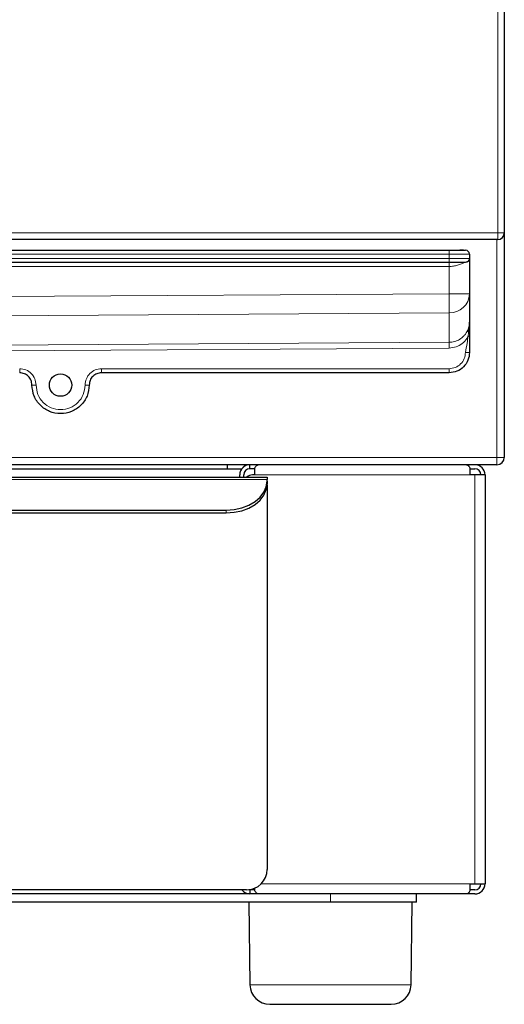
# Model space of a CAD drawing. Units: millimetres. Extents: x 22 to 339, y 9 to 277.
# Drawn here: x 162 to 174, y 98 to 122 of the extents above; entities that cross this region are included whole.
import ezdxf

# ---------------------------------------------------------------- set-up
doc = ezdxf.new("R2010")
doc.units = ezdxf.units.MM

msp = doc.modelspace()

# ---------------------------------------------------------------- linework, layer by layer
at = {"color": 7, "linetype": 'Continuous', "lineweight": 18}
for p, q in [((173.968, 117.155), (173.968, 158.535)), ((122.788, 117.155), (173.968, 117.155)), ((173.968, 117.155), (174.128, 117.155)), ((173.968, 117.155), (173.968, 116.995)), ((173.948, 111.665), (173.948, 116.995)), ((172.778, 116.635), (123.978, 116.635)), ((172.778, 116.635), (172.778, 116.735)), ((173.278, 116.635), (172.778, 116.635)), ((172.778, 116.535), (172.778, 116.635)), ((123.978, 116.535), (172.778, 116.535)), ((172.778, 116.435), (172.778, 116.535)), ((172.778, 116.535), (173.278, 116.535)), ((172.778, 116.335), (123.978, 116.335)), ((172.778, 115.669), (172.778, 116.335)), ((123.978, 115.371), (172.778, 115.669)), ((173.278, 115.669), (172.778, 115.669)), ((172.778, 115.669), (172.781, 115.199)), ((172.781, 115.199), (123.981, 114.901)), ((172.781, 114.481), (172.781, 115.199)), ((127.078, 114.202), (172.781, 114.481)), ((172.782, 114.34), (127.079, 114.061)), ((164.278, 113.835), (172.778, 113.835)), ((122.808, 111.665), (173.948, 111.665)), ((173.948, 111.485), (173.948, 111.665)), ((174.128, 111.665), (173.948, 111.665)), ((168.328, 111.126), (147.228, 111.126)), ((173.287, 111.235), (168.03, 111.235)), ((173.408, 101.235), (173.408, 111.235)), ((168.327, 110.985), (168.328, 110.985)), ((167.328, 110.378), (167.328, 110.307)), ((168.185, 101.235), (173.287, 101.235)), ((169.878, 100.985), (169.878, 100.785)), ((171.848, 98.763), (167.908, 98.763))]:
    msp.add_line(p, q, dxfattribs=at)
for p, q in [((174.128, 158.535), (174.128, 117.155)), ((174.128, 117.155), (174.128, 111.665)), ((173.968, 116.995), (122.788, 116.995)), ((123.978, 116.735), (172.778, 116.735)), ((172.778, 116.735), (173.043, 116.735)), ((173.128, 116.735), (173.043, 116.735)), ((173.128, 116.735), (173.178, 116.735)), ((173.278, 116.635), (173.278, 116.535)), ((172.778, 116.435), (123.978, 116.435)), ((173.158, 116.435), (172.778, 116.435)), ((173.278, 116.535), (173.278, 115.669)), ((173.278, 115.669), (173.278, 114.977)), ((173.278, 114.977), (173.278, 114.74)), ((173.278, 114.74), (173.278, 114.634)), ((172.778, 113.735), (164.278, 113.735)), ((173.948, 111.485), (122.808, 111.485)), ((147.838, 111.385), (167.708, 111.385)), ((167.348, 111.485), (167.348, 111.385)), ((167.878, 111.483), (167.878, 111.485)), ((167.908, 111.385), (167.908, 111.485)), ((168.03, 111.385), (167.908, 111.385)), ((168.03, 111.235), (168.03, 111.412)), ((173.264, 111.442), (173.264, 111.485)), ((173.287, 111.412), (173.287, 111.235)), ((173.287, 111.385), (173.408, 111.385)), ((147.228, 111.185), (168.328, 111.185)), ((167.658, 111.185), (167.658, 111.235)), ((167.758, 111.185), (167.758, 111.235)), ((168.03, 111.235), (167.968, 111.235)), ((168.328, 111.185), (168.328, 111.126)), ((168.328, 111.085), (168.328, 111.126)), ((168.328, 111.085), (168.328, 111.014)), ((173.408, 111.235), (173.287, 111.235)), ((173.658, 111.235), (173.408, 111.235)), ((173.658, 111.235), (173.658, 101.235)), ((168.328, 110.985), (168.328, 101.585)), ((148.228, 110.378), (167.328, 110.378)), ((148.228, 110.307), (167.328, 110.307)), ((173.287, 101.235), (173.287, 101.058)), ((173.287, 101.235), (173.408, 101.235)), ((173.408, 101.235), (173.658, 101.235)), ((167.908, 100.985), (128.848, 100.985)), ((167.828, 101.085), (147.728, 101.085)), ((167.908, 101.085), (167.88, 101.088)), ((167.908, 101.085), (167.908, 100.985)), ((168.03, 101.085), (167.908, 101.085)), ((168.11, 100.985), (167.908, 100.985)), ((168.03, 101.058), (168.03, 101.128)), ((173.206, 100.985), (168.11, 100.985)), ((171.978, 100.785), (171.978, 100.985)), ((173.264, 100.985), (173.206, 100.985)), ((173.264, 101.028), (173.264, 100.985)), ((173.408, 100.985), (173.264, 100.985)), ((173.408, 101.085), (173.287, 101.085)), ((169.878, 100.785), (126.878, 100.785)), ((167.878, 100.785), (167.908, 98.763)), ((171.978, 100.785), (169.878, 100.785)), ((171.848, 98.763), (171.878, 100.785)), ((168.393, 98.285), (171.363, 98.285))]:
    msp.add_line(p, q)
at = {"flags": 128}
for points in [[(167.328, 110.378), (167.523, 110.391), (167.711, 110.432), (167.884, 110.497), (168.035, 110.585), (168.16, 110.692), (168.252, 110.814), (168.309, 110.947), (168.328, 111.085)], [(167.328, 110.307), (167.523, 110.321), (167.711, 110.361), (167.884, 110.426), (168.035, 110.514), (168.16, 110.621), (168.252, 110.744), (168.309, 110.876), (168.328, 111.014)]]:
    msp.add_lwpolyline(points, dxfattribs=at)
msp.add_circle((163.278, 113.435), 0.275)
for centre, radius, start, end in [((173.968, 117.155), 0.16, 270, 0), ((173.178, 116.635), 0.1, 0, 90), ((173.178, 116.535), 0.1, 305.6319, 0), ((173.948, 111.665), 0.18, 270, 0), ((167.908, 111.235), 0.25, 90, 180), ((167.878, 111.305), 0.18, 90, 140.7844), ((167.908, 111.235), 0.15, 90, 180), ((173.408, 111.235), 0.25, 0, 90), ((173.408, 111.235), 0.15, 0, 90), ((167.968, 111.035), 0.2, 90, 131.4096), ((167.828, 101.585), 0.5, 270, 0), ((173.408, 101.235), 0.25, 270, 0), ((173.408, 101.235), 0.15, 270, 0), ((167.908, 101.235), 0.25, 216.8699, 270), ((168.393, 98.77), 0.485, 180.85, 270), ((171.363, 98.77), 0.485, 270, 359.15)]:
    msp.add_arc(centre, radius, start, end)
at = {"color": 7, "linetype": 'Continuous', "lineweight": 18}
msp.add_arc((172.793, 115.684), 0.485, 268.5894, 358.1771, dxfattribs=at)
for points, knots in [([(173.043, 116.735), (173.043, 116.735), (173.061, 116.735), (173.077, 116.734), (173.094, 116.734)], [0, 0, 0, 0, 0.0261, 1, 1, 1, 1]), ([(173.094, 116.734), (173.097, 116.733), (173.103, 116.733), (173.107, 116.733), (173.109, 116.734)], [0, 0, 0, 0, 0.454915, 1, 1, 1, 1]), ([(173.109, 116.734), (173.114, 116.734), (173.121, 116.735), (173.127, 116.735), (173.128, 116.735), (173.128, 116.735)], [0, 0, 0, 0, 0.711784, 0.980035, 1, 1, 1, 1]), ([(173.237, 116.454), (173.236, 116.453), (173.228, 116.448), (173.209, 116.44), (173.182, 116.435), (173.164, 116.435), (173.158, 116.435)], [0, 0, 0, 0, 0.02511, 0.41746, 0.820759, 1, 1, 1, 1]), ([(173.257, 114.736), (173.263, 114.777), (173.274, 114.857), (173.277, 114.937), (173.278, 114.977)], [0, 0, 0, 0, 0.504645, 1, 1, 1, 1]), ([(173.278, 114.634), (173.278, 114.56), (173.278, 114.427), (173.278, 114.294), (173.278, 114.235)], [0, 0, 0, 0, 0.560785, 1, 1, 1, 1])]:
    msp.add_open_spline(points, degree=3, knots=knots)
for points, knots in [([(172.778, 116.435), (172.778, 116.434), (172.778, 116.431), (172.778, 116.419), (172.778, 116.406), (172.778, 116.39), (172.778, 116.367), (172.778, 116.347), (172.778, 116.335)], [0, 0, 0, 0, 0.2394568, 0.3683607, 0.5, 0.6316393, 0.7605432, 1, 1, 1, 1]), ([(173.158, 116.435), (173.133, 116.422), (173.084, 116.398), (172.99, 116.365), (172.887, 116.34), (172.814, 116.337), (172.778, 116.335)], [0, 0, 0, 0, 0.256135, 0.509062, 0.756799, 1, 1, 1, 1]), ([(173.223, 114.753), (173.239, 114.788), (173.271, 114.859), (173.276, 114.938), (173.278, 114.977)], [0, 0, 0, 0, 0.497174, 1, 1, 1, 1]), ([(172.781, 114.481), (172.825, 114.485), (172.914, 114.492), (173.039, 114.548), (173.128, 114.62), (173.183, 114.686), (173.207, 114.723), (173.218, 114.744), (173.222, 114.751), (173.223, 114.753)], [0, 0, 0, 0, 0.2410137, 0.4859624, 0.7379898, 0.8677571, 0.9581532, 0.9851491, 1, 1, 1, 1]), ([(173.257, 114.736), (173.252, 114.739), (173.24, 114.744), (173.228, 114.75), (173.224, 114.752), (173.223, 114.753)], [0, 0, 0, 0, 0.310327, 0.666106, 1, 1, 1, 1]), ([(173.244, 114.634), (173.247, 114.651), (173.251, 114.685), (173.255, 114.719), (173.257, 114.736)], [0, 0, 0, 0, 0.494414, 1, 1, 1, 1]), ([(173.257, 114.736), (173.26, 114.736), (173.266, 114.737), (173.273, 114.738), (173.277, 114.739), (173.278, 114.739), (173.278, 114.74)], [0, 0, 0, 0, 0.244343, 0.5, 0.755657, 1, 1, 1, 1]), ([(172.782, 114.34), (172.782, 114.355), (172.782, 114.386), (172.781, 114.427), (172.781, 114.462), (172.781, 114.475), (172.781, 114.481)], [0, 0, 0, 0, 0.244078, 0.5, 0.755922, 1, 1, 1, 1]), ([(173.244, 114.634), (173.234, 114.614), (173.197, 114.545), (173.103, 114.445), (172.953, 114.358), (172.839, 114.346), (172.782, 114.34)], [0, 0, 0, 0, 0.117529, 0.409295, 0.703919, 1, 1, 1, 1]), ([(173.178, 114.235), (173.192, 114.309), (173.216, 114.442), (173.236, 114.576), (173.244, 114.634)], [0, 0, 0, 0, 0.560785, 1, 1, 1, 1]), ([(173.244, 114.634), (173.249, 114.634), (173.255, 114.634), (173.263, 114.634), (173.269, 114.634), (173.273, 114.634), (173.277, 114.634), (173.278, 114.634), (173.278, 114.634)], [0, 0, 0, 0, 0.239457, 0.368361, 0.5, 0.631639, 0.760543, 1, 1, 1, 1]), ([(173.178, 114.235), (173.191, 114.235), (173.21, 114.235), (173.234, 114.235), (173.25, 114.235), (173.262, 114.235), (173.275, 114.235), (173.277, 114.235), (173.278, 114.235)], [0, 0, 0, 0, 0.239457, 0.368361, 0.5, 0.631639, 0.760543, 1, 1, 1, 1]), ([(162.278, 113.835), (162.278, 113.822), (162.278, 113.803), (162.278, 113.78), (162.278, 113.764), (162.278, 113.751), (162.278, 113.738), (162.278, 113.736), (162.278, 113.735)], [0, 0, 0, 0, 0.2394568, 0.3683607, 0.5, 0.6316393, 0.7605432, 1, 1, 1, 1]), ([(164.278, 113.835), (164.278, 113.822), (164.278, 113.803), (164.278, 113.78), (164.278, 113.764), (164.278, 113.751), (164.278, 113.738), (164.278, 113.736), (164.278, 113.735)], [0, 0, 0, 0, 0.2394568, 0.3683607, 0.5, 0.6316393, 0.7605432, 1, 1, 1, 1]), ([(172.778, 113.835), (172.778, 113.822), (172.778, 113.803), (172.778, 113.78), (172.778, 113.764), (172.778, 113.751), (172.778, 113.738), (172.778, 113.736), (172.778, 113.735)], [0, 0, 0, 0, 0.2394568, 0.3683607, 0.5, 0.6316393, 0.7605432, 1, 1, 1, 1]), ([(162.678, 113.435), (162.666, 113.435), (162.646, 113.435), (162.623, 113.435), (162.607, 113.435), (162.594, 113.435), (162.582, 113.435), (162.58, 113.435), (162.578, 113.435)], [0, 0, 0, 0, 0.239457, 0.368361, 0.5, 0.631639, 0.760543, 1, 1, 1, 1]), ([(163.878, 113.435), (163.891, 113.435), (163.91, 113.435), (163.934, 113.435), (163.95, 113.435), (163.962, 113.435), (163.975, 113.435), (163.977, 113.435), (163.978, 113.435)], [0, 0, 0, 0, 0.2394568, 0.3683607, 0.5, 0.6316393, 0.7605432, 1, 1, 1, 1])]:
    msp.add_open_spline(points, degree=3, knots=knots, dxfattribs=at)
for points in [[(173.278, 114.235), (173.271, 114.169), (173.256, 114.038), (173.14, 113.873), (172.975, 113.757), (172.844, 113.742), (172.778, 113.735)], [(162.578, 113.435), (162.574, 113.474), (162.565, 113.553), (162.495, 113.652), (162.396, 113.721), (162.318, 113.73), (162.278, 113.735)], [(164.278, 113.735), (164.239, 113.73), (164.16, 113.721), (164.061, 113.652), (163.992, 113.553), (163.983, 113.474), (163.978, 113.435)], [(163.978, 113.435), (163.968, 113.343), (163.947, 113.16), (163.785, 112.927), (163.553, 112.771), (163.278, 112.717), (163.003, 112.771), (162.772, 112.927), (162.61, 113.16), (162.589, 113.343), (162.578, 113.435)], [(168.03, 111.412), (168.043, 111.433), (168.07, 111.475), (168.097, 111.481), (168.11, 111.485)], [(173.206, 111.485), (173.22, 111.481), (173.246, 111.475), (173.273, 111.433), (173.287, 111.412)], [(168.11, 100.985), (168.097, 100.988), (168.07, 100.995), (168.043, 101.037), (168.03, 101.058)], [(173.287, 101.058), (173.273, 101.037), (173.246, 100.995), (173.22, 100.988), (173.206, 100.985)]]:
    msp.add_open_spline(points, degree=3)
for points in [[(172.778, 113.835), (172.831, 113.841), (172.936, 113.853), (173.068, 113.945), (173.16, 114.078), (173.172, 114.182), (173.178, 114.235)], [(162.278, 113.835), (162.331, 113.829), (162.436, 113.817), (162.568, 113.724), (162.66, 113.592), (162.672, 113.487), (162.678, 113.435)], [(163.878, 113.435), (163.884, 113.487), (163.896, 113.592), (163.989, 113.724), (164.121, 113.817), (164.226, 113.829), (164.278, 113.835)], [(162.678, 113.435), (162.687, 113.356), (162.705, 113.199), (162.844, 113), (163.042, 112.866), (163.278, 112.819), (163.514, 112.866), (163.712, 113), (163.851, 113.199), (163.869, 113.356), (163.878, 113.435)]]:
    msp.add_open_spline(points, degree=3, dxfattribs=at)

doc.saveas('drawing.dxf')
